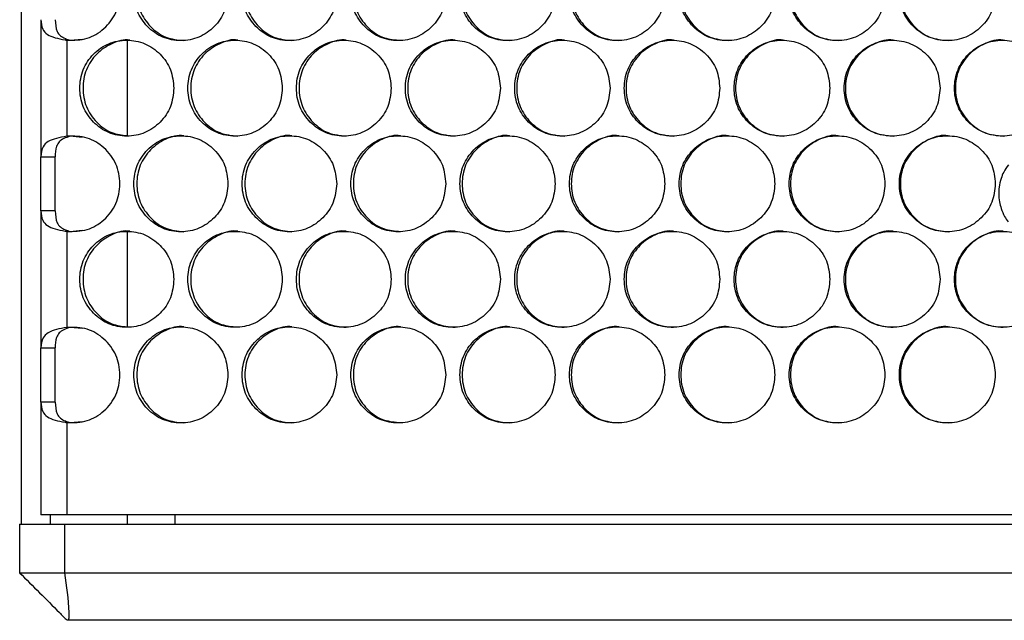
# Model space of a CAD drawing. Units: millimetres. Extents: x -321 to 1157, y -327 to 951.
# Drawn here: x 86 to 189, y -1 to 62 of the extents above; entities that cross this region are included whole.
import ezdxf

# ---------------------------------------------------------------- set-up
doc = ezdxf.new("R2010")
doc.units = ezdxf.units.MM

msp = doc.modelspace()

# ---------------------------------------------------------------- linework, layer by layer
at = {"color": 7, "linetype": 'Continuous', "lineweight": 25}
for p, q in [((86.48, 9.33), (86.48, 319.33)), ((88.48, 61.91), (88.48, 47.63)), ((91.21, 59.77), (91.21, 49.77)), ((91.21, 59.77), (91.54, 59.77)), ((91.54, 59.77), (92.81, 59.89)), ((97.48, 59.72), (97.48, 49.83)), ((91.54, 49.77), (91.21, 49.77)), ((92.81, 49.65), (91.54, 49.77)), ((88.48, 47.63), (89.98, 47.63)), ((88.48, 41.99), (88.48, 47.63)), ((89.98, 41.99), (89.98, 47.63)), ((88.48, 41.99), (88.48, 27.71)), ((89.98, 41.99), (88.48, 41.99)), ((91.21, 39.85), (91.21, 29.85)), ((91.21, 39.85), (91.54, 39.85)), ((91.54, 39.85), (92.81, 39.97)), ((97.48, 39.8), (97.48, 29.91)), ((91.54, 29.85), (91.21, 29.85)), ((92.81, 29.73), (91.54, 29.85)), ((88.48, 27.71), (89.98, 27.71)), ((88.48, 22.07), (88.48, 27.71)), ((89.98, 22.07), (89.98, 27.71)), ((89.98, 22.07), (88.48, 22.07)), ((88.48, 22.07), (88.48, 10.33)), ((91.21, 19.93), (91.21, 10.33)), ((91.21, 19.93), (91.54, 19.93)), ((91.54, 19.93), (92.81, 20.05)), ((91.21, 10.33), (88.48, 10.33)), ((89.48, 9.33), (89.48, 10.33)), ((343.76, 10.33), (91.21, 10.33)), ((97.48, 10.33), (97.48, 9.33)), ((102.48, 9.33), (102.48, 10.33)), ((86.28, 9.33), (86.28, 4.28)), ((86.28, 9.33), (90.95, 9.33)), ((90.95, 9.33), (90.95, 4.28)), ((90.95, 9.33), (344.02, 9.33)), ((86.28, 4.28), (90.95, 4.28)), ((90.95, 4.28), (344.02, 4.28)), ((91.32, -0.67), (91.23, -0.67)), ((343.65, -0.67), (91.32, -0.67))]:
    msp.add_line(p, q, dxfattribs=at)
for points, knots in [([(103.39, 69.74), (103.38, 69.74), (102.76, 69.85), (101.44, 69.45), (99.85, 68.37), (98.72, 66.71), (98.38, 64.74), (98.72, 62.76), (99.84, 61.13), (101.45, 59.94), (102.74, 59.8), (103.38, 59.74)], [0, 0, 0, 0, 0.000158, 0.12525, 0.250154, 0.375223, 0.500155, 0.625231, 0.750159, 0.875253, 1, 1, 1, 1]), ([(114.66, 69.74), (114.66, 69.74), (114.03, 69.85), (112.71, 69.45), (111.11, 68.37), (109.98, 66.71), (109.64, 64.74), (109.98, 62.76), (111.11, 61.13), (112.72, 59.94), (114.01, 59.8), (114.66, 59.74)], [0, 0, 0, 0, 0.0001576, 0.1252461, 0.2501545, 0.3752238, 0.5001553, 0.6252313, 0.7501565, 0.8752475, 1, 1, 1, 1]), ([(125.98, 69.74), (125.98, 69.74), (125.35, 69.85), (124.02, 69.45), (122.42, 68.37), (121.28, 66.71), (120.94, 64.74), (121.28, 62.76), (122.41, 61.13), (123.96, 59.98), (125.18, 59.84), (125.75, 59.78)], [0, 0, 0, 0, 0.00016, 0.127188, 0.254034, 0.381043, 0.507911, 0.634926, 0.761789, 0.88882, 1, 1, 1, 1]), ([(137.34, 69.74), (137.34, 69.74), (136.7, 69.85), (135.37, 69.45), (133.76, 68.37), (132.62, 66.71), (132.28, 64.74), (132.62, 62.76), (133.76, 61.13), (135.38, 59.94), (136.68, 59.8), (137.33, 59.74)], [0, 0, 0, 0, 0.0001567, 0.125249, 0.2501553, 0.3752232, 0.5001547, 0.6252306, 0.7501547, 0.8752491, 1, 1, 1, 1]), ([(148.73, 69.74), (148.73, 69.74), (148.09, 69.86), (146.76, 69.44), (145.14, 68.37), (144, 66.7), (143.65, 64.74), (144, 62.76), (145.14, 61.13), (146.77, 59.94), (148.07, 59.8), (148.72, 59.74)], [0, 0, 0, 0, 0.0001489, 0.1252425, 0.2501504, 0.3752216, 0.5001537, 0.6252302, 0.7501576, 0.8752468, 1, 1, 1, 1]), ([(160.15, 69.74), (160.14, 69.74), (159.51, 69.86), (158.17, 69.45), (156.55, 68.37), (155.41, 66.71), (155.06, 64.74), (155.41, 62.76), (156.55, 61.13), (158.18, 59.94), (159.49, 59.8), (160.14, 59.74)], [0, 0, 0, 0, 0.000156, 0.125244, 0.250154, 0.37522, 0.500152, 0.625226, 0.750153, 0.875244, 1, 1, 1, 1]), ([(171.59, 69.74), (171.58, 69.74), (170.95, 69.86), (169.61, 69.45), (167.98, 68.37), (166.84, 66.71), (166.49, 64.74), (166.84, 62.76), (167.98, 61.13), (169.61, 59.94), (170.93, 59.8), (171.58, 59.74)], [0, 0, 0, 0, 0.000156, 0.125244, 0.250153, 0.375219, 0.500151, 0.625227, 0.750153, 0.875243, 1, 1, 1, 1]), ([(183.04, 69.74), (183.04, 69.74), (182.4, 69.86), (181.06, 69.45), (179.44, 68.37), (178.29, 66.71), (177.94, 64.74), (178.29, 62.76), (179.43, 61.13), (181.07, 59.94), (182.38, 59.8), (183.04, 59.74)], [0, 0, 0, 0, 0.000156, 0.125249, 0.250156, 0.375224, 0.500157, 0.625234, 0.750159, 0.875253, 1, 1, 1, 1]), ([(91.21, 59.77), (91.93, 59.77), (92.98, 59.77), (94.25, 60.35), (95.09, 60.96), (95.8, 61.74), (96.33, 62.65), (96.65, 63.66), (96.74, 64.73), (96.65, 65.8), (96.33, 66.81), (95.8, 67.72), (95.09, 68.5), (94.25, 69.11), (92.97, 69.7), (91.93, 69.69), (91.21, 69.69)], [0, 0, 0, 0, 0.128485, 0.187279, 0.249488, 0.313599, 0.374708, 0.435822, 0.49996, 0.564142, 0.625273, 0.686363, 0.750431, 0.81279, 0.872254, 1, 1, 1, 1]), ([(107.99, 64.74), (107.93, 65.39), (107.8, 66.71), (106.63, 68.35), (105.02, 69.5), (103.08, 69.85), (101.14, 69.5), (99.53, 68.35), (98.41, 66.71), (98.07, 64.74), (98.41, 62.76), (99.53, 61.12), (101.14, 59.97), (103.08, 59.62), (105.02, 59.97), (106.63, 61.12), (107.79, 62.76), (107.93, 64.08), (107.99, 64.74)], [0, 0, 0, 0, 0.062425, 0.124872, 0.187459, 0.249985, 0.312607, 0.375095, 0.437599, 0.49999, 0.562453, 0.624887, 0.687466, 0.749999, 0.812622, 0.87511, 0.937589, 1, 1, 1, 1]), ([(119.32, 64.74), (119.25, 65.39), (119.12, 66.71), (117.95, 68.35), (116.34, 69.5), (114.39, 69.85), (112.44, 69.5), (110.83, 68.35), (109.7, 66.71), (109.35, 64.74), (109.7, 62.76), (110.83, 61.12), (112.44, 59.97), (114.39, 59.62), (116.34, 59.97), (117.95, 61.12), (119.12, 62.76), (119.25, 64.08), (119.32, 64.74)], [0, 0, 0, 0, 0.062424, 0.124873, 0.187457, 0.249985, 0.312609, 0.375095, 0.437599, 0.499991, 0.562453, 0.624888, 0.687468, 0.749999, 0.812624, 0.87511, 0.93759, 1, 1, 1, 1]), ([(130.68, 64.74), (130.62, 65.39), (130.49, 66.71), (129.31, 68.35), (127.69, 69.5), (125.74, 69.85), (123.79, 69.5), (122.16, 68.35), (121.03, 66.71), (120.68, 64.74), (121.03, 62.76), (122.16, 61.12), (123.79, 59.97), (125.74, 59.62), (127.69, 59.97), (129.31, 61.12), (130.48, 62.76), (130.62, 64.08), (130.68, 64.74)], [0, 0, 0, 0, 0.062425, 0.124873, 0.187459, 0.249984, 0.312607, 0.375094, 0.437598, 0.49999, 0.562454, 0.624888, 0.687466, 0.75, 0.812621, 0.875109, 0.937589, 1, 1, 1, 1]), ([(142.09, 64.74), (142.02, 65.39), (141.89, 66.71), (140.71, 68.35), (139.09, 69.5), (137.12, 69.85), (135.17, 69.5), (133.54, 68.35), (132.4, 66.71), (132.05, 64.74), (132.4, 62.76), (133.54, 61.12), (135.17, 59.97), (137.12, 59.62), (139.09, 59.97), (140.71, 61.12), (141.88, 62.76), (142.02, 64.08), (142.09, 64.74)], [0, 0, 0, 0, 0.062424, 0.124873, 0.187459, 0.249986, 0.31261, 0.375095, 0.437601, 0.499992, 0.562455, 0.624889, 0.687468, 0.75, 0.812623, 0.875111, 0.937589, 1, 1, 1, 1]), ([(153.52, 64.74), (153.45, 65.39), (153.32, 66.71), (152.13, 68.35), (150.51, 69.5), (148.54, 69.85), (146.58, 69.5), (144.95, 68.35), (143.81, 66.71), (143.46, 64.74), (143.81, 62.76), (144.95, 61.12), (146.58, 59.97), (148.54, 59.62), (150.51, 59.97), (152.13, 61.12), (153.32, 62.76), (153.45, 64.08), (153.52, 64.74)], [0, 0, 0, 0, 0.062425, 0.124872, 0.187459, 0.249983, 0.312607, 0.375095, 0.437599, 0.499991, 0.562454, 0.624889, 0.687467, 0.749999, 0.812622, 0.875108, 0.937588, 1, 1, 1, 1]), ([(164.98, 64.74), (164.91, 65.39), (164.78, 66.71), (163.59, 68.35), (161.96, 69.5), (159.99, 69.85), (158.02, 69.5), (156.39, 68.35), (155.24, 66.71), (154.9, 64.74), (155.24, 62.76), (156.39, 61.12), (158.02, 59.97), (159.99, 59.62), (161.96, 59.97), (163.59, 61.12), (164.77, 62.76), (164.91, 64.08), (164.98, 64.74)], [0, 0, 0, 0, 0.062424, 0.124872, 0.187459, 0.249985, 0.312607, 0.375095, 0.4376, 0.499991, 0.562454, 0.624887, 0.687466, 0.75, 0.812621, 0.87511, 0.93759, 1, 1, 1, 1]), ([(176.45, 64.74), (176.39, 65.39), (176.25, 66.71), (175.07, 68.35), (173.44, 69.5), (171.46, 69.85), (169.49, 69.5), (167.85, 68.35), (166.7, 66.71), (166.36, 64.74), (166.7, 62.76), (167.85, 61.12), (169.49, 59.97), (171.46, 59.62), (173.44, 59.97), (175.07, 61.12), (176.25, 62.76), (176.39, 64.08), (176.45, 64.74)], [0, 0, 0, 0, 0.062424, 0.124873, 0.187459, 0.249984, 0.312609, 0.375095, 0.437598, 0.49999, 0.562454, 0.624888, 0.687467, 0.749997, 0.812621, 0.875109, 0.93759, 1, 1, 1, 1]), ([(187.95, 64.74), (187.88, 65.39), (187.75, 66.71), (186.56, 68.35), (184.93, 69.5), (182.95, 69.85), (180.98, 69.5), (179.33, 68.35), (178.19, 66.71), (177.84, 64.74), (178.19, 62.76), (179.33, 61.12), (180.98, 59.97), (182.95, 59.62), (184.93, 59.97), (186.56, 61.12), (187.75, 62.76), (187.88, 64.08), (187.95, 64.74)], [0, 0, 0, 0, 0.062424, 0.124874, 0.187459, 0.249983, 0.312607, 0.375093, 0.437598, 0.49999, 0.562453, 0.624888, 0.687465, 0.749997, 0.812624, 0.875109, 0.937589, 1, 1, 1, 1]), ([(88.48, 61.91), (88.52, 61.56), (88.58, 60.96), (89.12, 60.34), (89.94, 60.02), (90.7, 59.85), (91.14, 59.78), (91.21, 59.77)], [0, 0, 0, 0, 0.295567, 0.516286, 0.737289, 0.960467, 1, 1, 1, 1]), ([(89.98, 61.91), (90.01, 61.47), (90.04, 60.82), (90.49, 60.21), (90.98, 59.95), (91.37, 59.82), (91.54, 59.77)], [0, 0, 0, 0, 0.4357, 0.639606, 0.843367, 1, 1, 1, 1]), ([(102.35, 54.78), (102.28, 55.43), (102.15, 56.75), (100.98, 58.39), (99.38, 59.54), (97.44, 59.89), (95.51, 59.54), (93.9, 58.39), (92.78, 56.75), (92.44, 54.78), (92.78, 52.8), (93.91, 51.16), (95.51, 50.01), (97.45, 49.66), (99.38, 50.01), (100.98, 51.16), (102.15, 52.8), (102.28, 54.12), (102.35, 54.78)], [0, 0, 0, 0, 0.062424, 0.124874, 0.187457, 0.249983, 0.312608, 0.375095, 0.437601, 0.499991, 0.562455, 0.624888, 0.687466, 0.749998, 0.812621, 0.875108, 0.937589, 1, 1, 1, 1]), ([(97.76, 59.78), (97.76, 59.78), (97.14, 59.9), (95.82, 59.49), (94.23, 58.41), (93.11, 56.75), (92.77, 54.78), (93.11, 52.8), (94.23, 51.17), (95.75, 50.02), (96.94, 49.89), (97.48, 49.83)], [0, 0, 0, 0, 0.000162, 0.127582, 0.254818, 0.382217, 0.509476, 0.636885, 0.764138, 0.891561, 1, 1, 1, 1]), ([(113.65, 54.78), (113.58, 55.43), (113.45, 56.75), (112.28, 58.39), (110.68, 59.54), (108.73, 59.89), (106.79, 59.54), (105.17, 58.39), (104.05, 56.75), (103.7, 54.78), (104.05, 52.8), (105.18, 51.16), (106.79, 50.01), (108.73, 49.66), (110.68, 50.01), (112.28, 51.16), (113.45, 52.8), (113.58, 54.12), (113.65, 54.78)], [0, 0, 0, 0, 0.062425, 0.124873, 0.187457, 0.249985, 0.312607, 0.375094, 0.437599, 0.49999, 0.562455, 0.624889, 0.687466, 0.749999, 0.812624, 0.875109, 0.937588, 1, 1, 1, 1]), ([(109.02, 59.78), (109.02, 59.78), (108.39, 59.91), (107.07, 59.48), (105.47, 58.41), (104.34, 56.75), (104, 54.78), (104.34, 52.8), (105.47, 51.17), (107.08, 49.98), (108.37, 49.84), (109.01, 49.78)], [0, 0, 0, 0, 0.000151, 0.125243, 0.250152, 0.375222, 0.500152, 0.62523, 0.750153, 0.875245, 1, 1, 1, 1]), ([(125, 54.78), (124.93, 55.43), (124.8, 56.75), (123.62, 58.39), (122.01, 59.54), (120.06, 59.89), (118.11, 59.54), (116.49, 58.39), (115.36, 56.75), (115.01, 54.78), (115.36, 52.8), (116.49, 51.16), (118.11, 50.01), (120.06, 49.66), (122.01, 50.01), (123.62, 51.16), (124.8, 52.8), (124.93, 54.12), (125, 54.78)], [0, 0, 0, 0, 0.062425, 0.124874, 0.187457, 0.249985, 0.312609, 0.375093, 0.4376, 0.499991, 0.562456, 0.62489, 0.687468, 0.75, 0.812623, 0.875108, 0.937589, 1, 1, 1, 1]), ([(120.32, 59.78), (120.32, 59.78), (119.69, 59.9), (118.36, 59.49), (116.76, 58.41), (115.63, 56.75), (115.28, 54.78), (115.63, 52.8), (116.76, 51.17), (118.37, 49.98), (119.67, 49.84), (120.31, 49.78)], [0, 0, 0, 0, 0.000158, 0.125248, 0.250159, 0.375224, 0.500154, 0.625231, 0.750159, 0.875246, 1, 1, 1, 1]), ([(136.38, 54.78), (136.31, 55.43), (136.18, 56.75), (135, 58.39), (133.39, 59.54), (131.43, 59.89), (129.47, 59.54), (127.85, 58.39), (126.71, 56.75), (126.36, 54.78), (126.71, 52.8), (127.85, 51.16), (129.47, 50.01), (131.43, 49.66), (133.39, 50.01), (135, 51.16), (136.18, 52.8), (136.31, 54.12), (136.38, 54.78)], [0, 0, 0, 0, 0.062425, 0.124873, 0.187457, 0.249986, 0.312607, 0.375094, 0.4376, 0.499991, 0.562455, 0.624889, 0.687466, 0.749999, 0.812623, 0.875109, 0.937588, 1, 1, 1, 1]), ([(131.66, 59.78), (131.66, 59.78), (131.02, 59.9), (129.69, 59.48), (128.08, 58.41), (126.95, 56.75), (126.6, 54.78), (126.95, 52.8), (128.08, 51.17), (129.7, 49.98), (131, 49.84), (131.65, 49.78)], [0, 0, 0, 0, 0.000157, 0.125248, 0.250158, 0.375223, 0.500153, 0.62523, 0.750152, 0.875243, 1, 1, 1, 1]), ([(147.8, 54.78), (147.73, 55.43), (147.6, 56.75), (146.42, 58.39), (144.79, 59.54), (142.83, 59.89), (140.87, 59.54), (139.24, 58.39), (138.1, 56.75), (137.75, 54.78), (138.1, 52.8), (139.24, 51.16), (140.87, 50.01), (142.83, 49.66), (144.79, 50.01), (146.42, 51.16), (147.6, 52.8), (147.73, 54.12), (147.8, 54.78)], [0, 0, 0, 0, 0.062424, 0.124873, 0.187459, 0.249983, 0.31261, 0.375095, 0.4376, 0.499991, 0.562455, 0.62489, 0.687468, 0.749999, 0.812623, 0.875111, 0.937588, 1, 1, 1, 1]), ([(143.03, 59.78), (143.03, 59.78), (142.4, 59.91), (141.06, 59.48), (139.45, 58.41), (138.31, 56.75), (137.96, 54.78), (138.31, 52.8), (139.44, 51.17), (141.07, 49.98), (142.37, 49.84), (143.02, 49.78)], [0, 0, 0, 0, 0.000149, 0.125248, 0.250154, 0.375223, 0.500154, 0.625234, 0.750156, 0.87525, 1, 1, 1, 1]), ([(159.24, 54.78), (159.18, 55.43), (159.04, 56.75), (157.86, 58.39), (156.23, 59.54), (154.26, 59.89), (152.3, 59.54), (150.66, 58.39), (149.52, 56.75), (149.17, 54.78), (149.52, 52.8), (150.66, 51.16), (152.3, 50.01), (154.26, 49.66), (156.23, 50.01), (157.86, 51.16), (159.04, 52.8), (159.18, 54.12), (159.24, 54.78)], [0, 0, 0, 0, 0.062425, 0.124873, 0.187457, 0.249985, 0.312609, 0.375095, 0.437601, 0.499991, 0.562455, 0.624888, 0.687467, 0.749999, 0.812623, 0.875109, 0.937588, 1, 1, 1, 1]), ([(154.43, 59.78), (154.43, 59.78), (153.8, 59.91), (152.46, 59.48), (150.84, 58.41), (149.7, 56.75), (149.35, 54.78), (149.7, 52.8), (150.84, 51.17), (152.47, 49.98), (153.78, 49.84), (154.43, 49.78)], [0, 0, 0, 0, 0.000149, 0.125242, 0.250153, 0.375223, 0.500153, 0.625231, 0.750155, 0.875247, 1, 1, 1, 1]), ([(170.71, 54.78), (170.65, 55.43), (170.51, 56.75), (169.33, 58.39), (167.7, 59.54), (165.72, 59.89), (163.75, 59.54), (162.12, 58.39), (160.97, 56.75), (160.62, 54.78), (160.97, 52.8), (162.12, 51.16), (163.75, 50.01), (165.72, 49.66), (167.7, 50.01), (169.33, 51.16), (170.51, 52.8), (170.65, 54.12), (170.71, 54.78)], [0, 0, 0, 0, 0.062425, 0.124874, 0.18746, 0.249984, 0.312607, 0.375093, 0.437599, 0.49999, 0.562454, 0.624889, 0.687466, 0.749996, 0.812623, 0.875109, 0.937589, 1, 1, 1, 1]), ([(165.86, 59.78), (165.86, 59.78), (165.23, 59.91), (163.88, 59.48), (162.26, 58.41), (161.12, 56.75), (160.77, 54.78), (161.12, 52.8), (162.26, 51.17), (163.89, 49.98), (165.2, 49.84), (165.86, 49.78)], [0, 0, 0, 0, 0.000149, 0.125247, 0.250153, 0.375223, 0.500153, 0.625232, 0.750156, 0.875249, 1, 1, 1, 1]), ([(182.2, 54.78), (182.13, 55.43), (182, 56.75), (180.81, 58.39), (179.18, 59.54), (177.2, 59.89), (175.23, 59.54), (173.59, 58.39), (172.44, 56.75), (172.09, 54.78), (172.44, 52.8), (173.59, 51.16), (175.23, 50.01), (177.2, 49.66), (179.18, 50.01), (180.81, 51.16), (182, 52.8), (182.13, 54.12), (182.2, 54.78)], [0, 0, 0, 0, 0.062425, 0.124873, 0.18746, 0.249985, 0.312609, 0.375094, 0.437599, 0.49999, 0.562454, 0.624888, 0.687467, 0.749999, 0.812623, 0.875109, 0.937588, 1, 1, 1, 1]), ([(177.31, 59.78), (177.31, 59.78), (176.67, 59.9), (175.33, 59.48), (173.71, 58.41), (172.56, 56.75), (172.21, 54.78), (172.56, 52.8), (173.71, 51.17), (175.34, 49.98), (176.65, 49.84), (177.31, 49.78)], [0, 0, 0, 0, 0.000156, 0.125248, 0.250158, 0.375226, 0.500157, 0.625235, 0.750157, 0.875254, 1, 1, 1, 1]), ([(193.7, 54.78), (193.64, 55.43), (193.5, 56.75), (192.31, 58.39), (190.68, 59.54), (188.7, 59.89), (186.73, 59.54), (185.08, 58.39), (183.93, 56.75), (183.58, 54.78), (183.93, 52.8), (185.08, 51.16), (186.73, 50.01), (188.7, 49.66), (190.68, 50.01), (192.31, 51.16), (193.5, 52.8), (193.64, 54.12), (193.7, 54.78)], [0, 0, 0, 0, 0.062425, 0.124873, 0.187459, 0.249984, 0.312607, 0.375093, 0.437599, 0.49999, 0.562454, 0.624889, 0.687465, 0.75, 0.812624, 0.875109, 0.937588, 1, 1, 1, 1]), ([(188.78, 59.78), (188.78, 59.78), (188.14, 59.9), (186.8, 59.48), (185.17, 58.41), (184.02, 56.75), (183.67, 54.78), (184.02, 52.8), (185.17, 51.17), (186.81, 49.98), (188.12, 49.84), (188.77, 49.78)], [0, 0, 0, 0, 0.0001558, 0.1252469, 0.2501523, 0.3752225, 0.5001529, 0.6252314, 0.7501556, 0.8752474, 1, 1, 1, 1]), ([(91.21, 49.77), (90.83, 49.7), (90.08, 49.56), (89.21, 49.25), (88.59, 48.64), (88.52, 48), (88.48, 47.63)], [0, 0, 0, 0, 0.22717, 0.454724, 0.680559, 1, 1, 1, 1]), ([(91.54, 49.77), (91.31, 49.69), (90.85, 49.54), (90.37, 49.22), (90.03, 48.59), (90, 48.01), (89.98, 47.63)], [0, 0, 0, 0, 0.218771, 0.419725, 0.62002, 1, 1, 1, 1]), ([(91.21, 39.85), (91.93, 39.85), (92.98, 39.85), (94.25, 40.43), (95.09, 41.04), (95.8, 41.82), (96.33, 42.73), (96.65, 43.74), (96.74, 44.81), (96.65, 45.88), (96.33, 46.89), (95.8, 47.8), (95.09, 48.58), (94.25, 49.19), (92.97, 49.78), (91.93, 49.77), (91.21, 49.77)], [0, 0, 0, 0, 0.128485, 0.187279, 0.249488, 0.3136, 0.374708, 0.435823, 0.499959, 0.564143, 0.625273, 0.686363, 0.750431, 0.81279, 0.872254, 1, 1, 1, 1]), ([(107.99, 44.82), (107.93, 45.48), (107.8, 46.79), (106.63, 48.43), (105.02, 49.58), (103.08, 49.93), (101.14, 49.58), (99.53, 48.43), (98.41, 46.79), (98.07, 44.82), (98.41, 42.84), (99.53, 41.2), (101.14, 40.05), (103.08, 39.7), (105.02, 40.05), (106.63, 41.2), (107.79, 42.84), (107.93, 44.16), (107.99, 44.82)], [0, 0, 0, 0, 0.062425, 0.124872, 0.187459, 0.249985, 0.312607, 0.375094, 0.437599, 0.49999, 0.562453, 0.624886, 0.687466, 0.749998, 0.812621, 0.87511, 0.937588, 1, 1, 1, 1]), ([(103.39, 49.82), (103.38, 49.82), (102.76, 49.93), (101.44, 49.53), (99.85, 48.45), (98.72, 46.79), (98.38, 44.82), (98.72, 42.84), (99.84, 41.21), (101.45, 40.02), (102.74, 39.88), (103.38, 39.82)], [0, 0, 0, 0, 0.0001582, 0.1252502, 0.2501541, 0.3752233, 0.5001558, 0.6252313, 0.7501581, 0.8752529, 1, 1, 1, 1]), ([(119.32, 44.82), (119.25, 45.48), (119.12, 46.79), (117.95, 48.43), (116.34, 49.58), (114.39, 49.93), (112.44, 49.58), (110.83, 48.43), (109.7, 46.79), (109.35, 44.82), (109.7, 42.84), (110.83, 41.2), (112.44, 40.05), (114.39, 39.7), (116.34, 40.05), (117.95, 41.2), (119.12, 42.84), (119.25, 44.16), (119.32, 44.82)], [0, 0, 0, 0, 0.062424, 0.124873, 0.187457, 0.249985, 0.312609, 0.375094, 0.437599, 0.49999, 0.562453, 0.624887, 0.687468, 0.749998, 0.812623, 0.875109, 0.937589, 1, 1, 1, 1]), ([(114.66, 49.82), (114.66, 49.82), (114.03, 49.94), (112.71, 49.53), (111.11, 48.45), (109.98, 46.79), (109.64, 44.82), (109.98, 42.84), (111.11, 41.21), (112.72, 40.02), (114.01, 39.88), (114.66, 39.82)], [0, 0, 0, 0, 0.000158, 0.125246, 0.250154, 0.375224, 0.500156, 0.625232, 0.750156, 0.875248, 1, 1, 1, 1]), ([(130.68, 44.82), (130.62, 45.48), (130.49, 46.79), (129.31, 48.43), (127.69, 49.58), (125.74, 49.93), (123.79, 49.58), (122.16, 48.43), (121.03, 46.79), (120.68, 44.82), (121.03, 42.84), (122.16, 41.2), (123.79, 40.05), (125.74, 39.7), (127.69, 40.05), (129.31, 41.2), (130.48, 42.84), (130.62, 44.16), (130.68, 44.82)], [0, 0, 0, 0, 0.062425, 0.124873, 0.187459, 0.249984, 0.312607, 0.375093, 0.437598, 0.49999, 0.562454, 0.624887, 0.687465, 0.75, 0.812621, 0.875109, 0.937588, 1, 1, 1, 1]), ([(125.98, 49.82), (125.98, 49.82), (125.35, 49.94), (124.02, 49.53), (122.42, 48.45), (121.28, 46.79), (120.94, 44.82), (121.28, 42.84), (122.41, 41.21), (123.96, 40.06), (125.18, 39.92), (125.75, 39.86)], [0, 0, 0, 0, 0.00016, 0.127188, 0.254033, 0.381043, 0.507912, 0.634927, 0.761788, 0.88882, 1, 1, 1, 1]), ([(142.09, 44.82), (142.02, 45.48), (141.89, 46.79), (140.71, 48.43), (139.09, 49.58), (137.12, 49.93), (135.17, 49.58), (133.54, 48.43), (132.4, 46.79), (132.05, 44.82), (132.4, 42.84), (133.54, 41.2), (135.17, 40.05), (137.12, 39.7), (139.09, 40.05), (140.71, 41.2), (141.88, 42.84), (142.02, 44.16), (142.09, 44.82)], [0, 0, 0, 0, 0.062424, 0.124873, 0.187459, 0.249985, 0.31261, 0.375094, 0.4376, 0.499992, 0.562455, 0.624888, 0.687467, 0.75, 0.812622, 0.875111, 0.937588, 1, 1, 1, 1]), ([(137.34, 49.82), (137.34, 49.82), (136.7, 49.94), (135.37, 49.53), (133.76, 48.45), (132.62, 46.79), (132.28, 44.82), (132.62, 42.84), (133.76, 41.21), (135.38, 40.02), (136.68, 39.88), (137.33, 39.82)], [0, 0, 0, 0, 0.0001567, 0.125249, 0.2501549, 0.3752237, 0.5001553, 0.6252313, 0.7501539, 0.8752493, 1, 1, 1, 1]), ([(153.52, 44.82), (153.45, 45.48), (153.32, 46.79), (152.13, 48.43), (150.51, 49.58), (148.54, 49.93), (146.58, 49.58), (144.95, 48.43), (143.81, 46.79), (143.46, 44.82), (143.81, 42.84), (144.95, 41.2), (146.58, 40.05), (148.54, 39.7), (150.51, 40.05), (152.13, 41.2), (153.32, 42.84), (153.45, 44.16), (153.52, 44.82)], [0, 0, 0, 0, 0.062425, 0.124872, 0.187459, 0.249982, 0.312607, 0.375094, 0.437599, 0.49999, 0.562454, 0.624888, 0.687466, 0.749999, 0.812621, 0.875108, 0.937588, 1, 1, 1, 1]), ([(148.73, 49.82), (148.73, 49.82), (148.09, 49.94), (146.76, 49.53), (145.14, 48.45), (144, 46.79), (143.65, 44.82), (144, 42.84), (145.14, 41.21), (146.77, 40.02), (148.07, 39.88), (148.72, 39.82)], [0, 0, 0, 0, 0.000149, 0.125243, 0.25015, 0.375222, 0.500154, 0.625231, 0.750157, 0.875247, 1, 1, 1, 1]), ([(164.98, 44.82), (164.91, 45.48), (164.78, 46.79), (163.59, 48.43), (161.96, 49.58), (159.99, 49.93), (158.02, 49.58), (156.39, 48.43), (155.24, 46.79), (154.9, 44.82), (155.24, 42.84), (156.39, 41.2), (158.02, 40.05), (159.99, 39.7), (161.96, 40.05), (163.59, 41.2), (164.77, 42.84), (164.91, 44.16), (164.98, 44.82)], [0, 0, 0, 0, 0.062424, 0.124872, 0.187459, 0.249984, 0.312606, 0.375095, 0.437599, 0.499991, 0.562454, 0.624886, 0.687465, 0.749999, 0.81262, 0.87511, 0.937589, 1, 1, 1, 1]), ([(160.15, 49.82), (160.14, 49.82), (159.51, 49.94), (158.17, 49.53), (156.55, 48.45), (155.41, 46.79), (155.06, 44.82), (155.41, 42.84), (156.55, 41.21), (158.18, 40.02), (159.49, 39.88), (160.14, 39.82)], [0, 0, 0, 0, 0.000156, 0.125245, 0.250154, 0.375221, 0.500152, 0.625227, 0.750152, 0.875244, 1, 1, 1, 1]), ([(176.45, 44.82), (176.39, 45.48), (176.25, 46.79), (175.07, 48.43), (173.44, 49.58), (171.46, 49.93), (169.49, 49.58), (167.85, 48.43), (166.7, 46.79), (166.36, 44.82), (166.7, 42.84), (167.85, 41.2), (169.49, 40.05), (171.46, 39.7), (173.44, 40.05), (175.07, 41.2), (176.25, 42.84), (176.39, 44.16), (176.45, 44.82)], [0, 0, 0, 0, 0.062424, 0.124873, 0.187458, 0.249984, 0.312609, 0.375094, 0.437598, 0.49999, 0.562454, 0.624887, 0.687466, 0.749996, 0.812621, 0.875109, 0.937589, 1, 1, 1, 1]), ([(171.59, 49.82), (171.58, 49.82), (170.95, 49.94), (169.61, 49.53), (167.98, 48.45), (166.84, 46.79), (166.49, 44.82), (166.84, 42.84), (167.98, 41.21), (169.61, 40.02), (170.93, 39.88), (171.58, 39.82)], [0, 0, 0, 0, 0.0001557, 0.1252442, 0.2501529, 0.3752191, 0.500152, 0.6252279, 0.7501524, 0.8752435, 1, 1, 1, 1]), ([(187.95, 44.82), (187.88, 45.48), (187.75, 46.79), (186.56, 48.43), (184.93, 49.58), (182.95, 49.93), (180.98, 49.58), (179.33, 48.43), (178.19, 46.79), (177.84, 44.82), (178.19, 42.84), (179.33, 41.2), (180.98, 40.05), (182.95, 39.7), (184.93, 40.05), (186.56, 41.2), (187.75, 42.84), (187.88, 44.16), (187.95, 44.82)], [0, 0, 0, 0, 0.062424, 0.124874, 0.187459, 0.249983, 0.312607, 0.375093, 0.437598, 0.49999, 0.562452, 0.624887, 0.687464, 0.749996, 0.812623, 0.875108, 0.937589, 1, 1, 1, 1]), ([(183.04, 49.82), (183.04, 49.82), (182.4, 49.94), (181.06, 49.53), (179.44, 48.45), (178.29, 46.79), (177.94, 44.82), (178.29, 42.84), (179.43, 41.21), (181.07, 40.02), (182.38, 39.88), (183.04, 39.82)], [0, 0, 0, 0, 0.000156, 0.125249, 0.250155, 0.375225, 0.500158, 0.625235, 0.750158, 0.875253, 1, 1, 1, 1]), ([(189.31, 46.79), (189.13, 46.55), (188.82, 46.1), (188.64, 45.6), (188.55, 45.38)], [0, 0, 0, 0, 0.5634974, 1, 1, 1, 1]), ([(188.55, 45.38), (188.47, 45.08), (188.32, 44.55), (188.31, 44.01), (188.3, 43.77)], [0, 0, 0, 0, 0.571114, 1, 1, 1, 1]), ([(188.3, 43.77), (188.32, 43.49), (188.35, 42.97), (188.49, 42.47), (188.56, 42.25)], [0, 0, 0, 0, 0.553256, 1, 1, 1, 1]), ([(188.56, 42.25), (188.67, 41.96), (188.85, 41.47), (189.15, 41.03), (189.28, 40.84)], [0, 0, 0, 0, 0.568505, 1, 1, 1, 1]), ([(88.48, 41.99), (88.52, 41.64), (88.58, 41.04), (89.12, 40.42), (89.94, 40.1), (90.7, 39.93), (91.14, 39.86), (91.21, 39.85)], [0, 0, 0, 0, 0.295566, 0.516288, 0.737289, 0.960468, 1, 1, 1, 1]), ([(89.98, 41.99), (90.01, 41.55), (90.04, 40.9), (90.49, 40.29), (90.98, 40.03), (91.37, 39.9), (91.54, 39.85)], [0, 0, 0, 0, 0.4357, 0.639606, 0.843367, 1, 1, 1, 1]), ([(102.35, 34.86), (102.28, 35.52), (102.15, 36.83), (100.98, 38.47), (99.38, 39.63), (97.44, 39.97), (95.51, 39.63), (93.9, 38.47), (92.78, 36.83), (92.44, 34.86), (92.78, 32.88), (93.91, 31.24), (95.51, 30.09), (97.45, 29.74), (99.38, 30.09), (100.98, 31.24), (102.15, 32.88), (102.28, 34.2), (102.35, 34.86)], [0, 0, 0, 0, 0.062424, 0.124875, 0.187457, 0.249984, 0.312608, 0.375095, 0.4376, 0.499991, 0.562456, 0.624888, 0.687467, 0.749998, 0.812622, 0.875109, 0.93759, 1, 1, 1, 1]), ([(97.76, 39.86), (97.76, 39.86), (97.14, 39.98), (95.82, 39.57), (94.23, 38.49), (93.11, 36.83), (92.77, 34.86), (93.11, 32.88), (94.23, 31.25), (95.75, 30.1), (96.94, 29.97), (97.48, 29.91)], [0, 0, 0, 0, 0.000161, 0.127581, 0.254818, 0.382215, 0.509476, 0.636885, 0.764138, 0.891561, 1, 1, 1, 1]), ([(113.65, 34.86), (113.58, 35.52), (113.45, 36.83), (112.28, 38.47), (110.68, 39.63), (108.73, 39.97), (106.79, 39.63), (105.17, 38.47), (104.05, 36.83), (103.7, 34.86), (104.05, 32.88), (105.18, 31.24), (106.79, 30.09), (108.73, 29.74), (110.68, 30.09), (112.28, 31.24), (113.45, 32.88), (113.58, 34.2), (113.65, 34.86)], [0, 0, 0, 0, 0.062425, 0.124874, 0.187457, 0.249986, 0.312608, 0.375094, 0.437598, 0.49999, 0.562455, 0.624889, 0.687466, 0.749999, 0.812624, 0.875109, 0.937589, 1, 1, 1, 1]), ([(109.02, 39.86), (109.02, 39.86), (108.39, 39.98), (107.07, 39.57), (105.47, 38.49), (104.34, 36.83), (104, 34.86), (104.34, 32.88), (105.47, 31.25), (107, 30.1), (108.19, 29.97), (108.74, 29.91)], [0, 0, 0, 0, 0.0001533, 0.1275646, 0.2547897, 0.3821771, 0.5094255, 0.6368229, 0.7640626, 0.8914734, 1, 1, 1, 1]), ([(125, 34.86), (124.93, 35.52), (124.8, 36.83), (123.62, 38.47), (122.01, 39.63), (120.06, 39.97), (118.11, 39.63), (116.49, 38.47), (115.36, 36.83), (115.01, 34.86), (115.36, 32.88), (116.49, 31.24), (118.11, 30.09), (120.06, 29.74), (122.01, 30.09), (123.62, 31.24), (124.8, 32.88), (124.93, 34.2), (125, 34.86)], [0, 0, 0, 0, 0.062425, 0.124875, 0.187457, 0.249985, 0.312609, 0.375094, 0.4376, 0.499991, 0.562456, 0.62489, 0.687468, 0.75, 0.812624, 0.875109, 0.93759, 1, 1, 1, 1]), ([(120.32, 39.86), (120.32, 39.86), (119.68, 39.98), (118.36, 39.57), (116.76, 38.49), (115.63, 36.83), (115.28, 34.86), (115.63, 32.88), (116.76, 31.25), (118.37, 30.06), (119.67, 29.93), (120.31, 29.86)], [0, 0, 0, 0, 0.0001574, 0.1252472, 0.2501583, 0.3752226, 0.5001543, 0.625231, 0.7501589, 0.8752456, 1, 1, 1, 1]), ([(136.38, 34.86), (136.31, 35.52), (136.18, 36.83), (135, 38.47), (133.39, 39.63), (131.43, 39.97), (129.47, 39.63), (127.85, 38.47), (126.71, 36.83), (126.36, 34.86), (126.71, 32.88), (127.85, 31.24), (129.47, 30.09), (131.43, 29.74), (133.39, 30.09), (135, 31.24), (136.18, 32.88), (136.31, 34.2), (136.38, 34.86)], [0, 0, 0, 0, 0.062425, 0.124874, 0.187458, 0.249986, 0.312607, 0.375094, 0.4376, 0.499991, 0.562455, 0.624889, 0.687466, 0.749999, 0.812623, 0.875109, 0.937589, 1, 1, 1, 1]), ([(131.66, 39.86), (131.66, 39.86), (131.02, 39.98), (129.69, 39.57), (128.08, 38.49), (126.95, 36.83), (126.6, 34.86), (126.95, 32.88), (128.08, 31.25), (129.7, 30.06), (131, 29.93), (131.65, 29.86)], [0, 0, 0, 0, 0.000157, 0.125248, 0.250158, 0.375221, 0.500153, 0.62523, 0.750152, 0.875243, 1, 1, 1, 1]), ([(147.8, 34.86), (147.73, 35.52), (147.6, 36.83), (146.42, 38.47), (144.79, 39.63), (142.83, 39.97), (140.87, 39.63), (139.24, 38.47), (138.1, 36.83), (137.75, 34.86), (138.1, 32.88), (139.24, 31.24), (140.87, 30.09), (142.83, 29.74), (144.79, 30.09), (146.42, 31.24), (147.6, 32.88), (147.73, 34.2), (147.8, 34.86)], [0, 0, 0, 0, 0.062424, 0.124874, 0.187459, 0.249984, 0.312611, 0.375095, 0.4376, 0.499991, 0.562456, 0.62489, 0.687468, 0.749999, 0.812623, 0.875111, 0.937589, 1, 1, 1, 1]), ([(143.03, 39.86), (143.03, 39.86), (142.39, 39.98), (141.06, 39.57), (139.45, 38.49), (138.31, 36.83), (137.96, 34.86), (138.31, 32.88), (139.44, 31.25), (141.07, 30.06), (142.37, 29.93), (143.02, 29.86)], [0, 0, 0, 0, 0.000149, 0.125247, 0.250154, 0.375221, 0.500154, 0.625234, 0.750156, 0.87525, 1, 1, 1, 1]), ([(159.24, 34.86), (159.18, 35.52), (159.04, 36.83), (157.86, 38.47), (156.23, 39.63), (154.26, 39.97), (152.3, 39.63), (150.66, 38.47), (149.52, 36.83), (149.17, 34.86), (149.52, 32.88), (150.66, 31.24), (152.3, 30.09), (154.26, 29.74), (156.23, 30.09), (157.86, 31.24), (159.04, 32.88), (159.18, 34.2), (159.24, 34.86)], [0, 0, 0, 0, 0.062425, 0.124874, 0.187457, 0.249986, 0.312609, 0.375095, 0.4376, 0.499991, 0.562455, 0.624888, 0.687468, 0.75, 0.812624, 0.87511, 0.937589, 1, 1, 1, 1]), ([(154.43, 39.86), (154.43, 39.86), (153.8, 39.98), (152.46, 39.57), (150.84, 38.49), (149.7, 36.83), (149.35, 34.86), (149.7, 32.88), (150.84, 31.25), (152.47, 30.06), (153.78, 29.93), (154.43, 29.86)], [0, 0, 0, 0, 0.000149, 0.125241, 0.250153, 0.375221, 0.500153, 0.625231, 0.750155, 0.875247, 1, 1, 1, 1]), ([(170.71, 34.86), (170.65, 35.52), (170.51, 36.83), (169.33, 38.47), (167.7, 39.63), (165.72, 39.97), (163.75, 39.63), (162.12, 38.47), (160.97, 36.83), (160.62, 34.86), (160.97, 32.88), (162.12, 31.24), (163.75, 30.09), (165.72, 29.74), (167.7, 30.09), (169.33, 31.24), (170.51, 32.88), (170.65, 34.2), (170.71, 34.86)], [0, 0, 0, 0, 0.062425, 0.124875, 0.18746, 0.249984, 0.312607, 0.375093, 0.437598, 0.49999, 0.562454, 0.624889, 0.687466, 0.749997, 0.812624, 0.875109, 0.93759, 1, 1, 1, 1]), ([(165.86, 39.86), (165.86, 39.86), (165.22, 39.98), (163.89, 39.57), (162.26, 38.49), (161.12, 36.83), (160.77, 34.86), (161.12, 32.88), (162.26, 31.25), (163.89, 30.06), (165.2, 29.93), (165.86, 29.86)], [0, 0, 0, 0, 0.0001484, 0.1252466, 0.2501531, 0.3752212, 0.5001534, 0.6252318, 0.7501555, 0.8752487, 1, 1, 1, 1]), ([(182.2, 34.86), (182.13, 35.52), (182, 36.83), (180.81, 38.47), (179.18, 39.63), (177.2, 39.97), (175.23, 39.63), (173.59, 38.47), (172.44, 36.83), (172.09, 34.86), (172.44, 32.88), (173.59, 31.24), (175.23, 30.09), (177.2, 29.74), (179.18, 30.09), (180.81, 31.24), (182, 32.88), (182.13, 34.2), (182.2, 34.86)], [0, 0, 0, 0, 0.062425, 0.124874, 0.18746, 0.249986, 0.312609, 0.375094, 0.437599, 0.49999, 0.562454, 0.624889, 0.687467, 0.749999, 0.812624, 0.87511, 0.937589, 1, 1, 1, 1]), ([(177.31, 39.86), (177.31, 39.86), (176.67, 39.98), (175.33, 39.57), (173.71, 38.49), (172.56, 36.83), (172.21, 34.86), (172.56, 32.88), (173.71, 31.25), (175.34, 30.06), (176.65, 29.93), (177.31, 29.86)], [0, 0, 0, 0, 0.000156, 0.125248, 0.250158, 0.375224, 0.500157, 0.625235, 0.750157, 0.875254, 1, 1, 1, 1]), ([(193.7, 34.86), (193.64, 35.52), (193.5, 36.83), (192.31, 38.47), (190.68, 39.63), (188.7, 39.97), (186.73, 39.63), (185.08, 38.47), (183.93, 36.83), (183.58, 34.86), (183.93, 32.88), (185.08, 31.24), (186.73, 30.09), (188.7, 29.74), (190.68, 30.09), (192.31, 31.24), (193.5, 32.88), (193.64, 34.2), (193.7, 34.86)], [0, 0, 0, 0, 0.062425, 0.124874, 0.187459, 0.249985, 0.312607, 0.375093, 0.437598, 0.49999, 0.562454, 0.624889, 0.687465, 0.75, 0.812624, 0.875109, 0.937589, 1, 1, 1, 1]), ([(188.78, 39.86), (188.78, 39.86), (188.14, 39.98), (186.8, 39.57), (185.17, 38.49), (184.02, 36.83), (183.67, 34.86), (184.02, 32.88), (185.17, 31.25), (186.81, 30.06), (188.12, 29.93), (188.77, 29.86)], [0, 0, 0, 0, 0.000155, 0.125247, 0.250152, 0.375221, 0.500153, 0.625231, 0.750156, 0.875247, 1, 1, 1, 1]), ([(91.21, 29.85), (90.83, 29.78), (90.08, 29.64), (89.21, 29.33), (88.59, 28.72), (88.52, 28.08), (88.48, 27.71)], [0, 0, 0, 0, 0.22717, 0.454726, 0.680559, 1, 1, 1, 1]), ([(91.54, 29.85), (91.31, 29.77), (90.85, 29.62), (90.37, 29.3), (90.03, 28.67), (90, 28.09), (89.98, 27.71)], [0, 0, 0, 0, 0.2187716, 0.4197251, 0.6200262, 1, 1, 1, 1]), ([(91.21, 19.93), (91.93, 19.93), (92.98, 19.93), (94.25, 20.51), (95.09, 21.12), (95.8, 21.9), (96.33, 22.81), (96.65, 23.82), (96.74, 24.89), (96.65, 25.96), (96.33, 26.97), (95.8, 27.88), (95.09, 28.66), (94.25, 29.27), (92.97, 29.86), (91.93, 29.85), (91.21, 29.85)], [0, 0, 0, 0, 0.128485, 0.187278, 0.249488, 0.3136, 0.374709, 0.435823, 0.49996, 0.564142, 0.625273, 0.686363, 0.750431, 0.81279, 0.872254, 1, 1, 1, 1]), ([(107.99, 24.9), (107.93, 25.56), (107.8, 26.87), (106.63, 28.52), (105.02, 29.67), (103.08, 30.01), (101.14, 29.67), (99.53, 28.52), (98.41, 26.87), (98.07, 24.9), (98.41, 22.92), (99.53, 21.28), (101.14, 20.13), (103.08, 19.78), (105.02, 20.13), (106.63, 21.28), (107.79, 22.92), (107.93, 24.24), (107.99, 24.9)], [0, 0, 0, 0, 0.062425, 0.124872, 0.187459, 0.249985, 0.312607, 0.375095, 0.437599, 0.49999, 0.562454, 0.624887, 0.687466, 0.749998, 0.812621, 0.87511, 0.937588, 1, 1, 1, 1]), ([(103.39, 29.9), (103.38, 29.9), (102.76, 30.02), (101.44, 29.61), (99.85, 28.53), (98.72, 26.87), (98.38, 24.9), (98.72, 22.92), (99.84, 21.29), (101.45, 20.1), (102.74, 19.97), (103.38, 19.9)], [0, 0, 0, 0, 0.000159, 0.12525, 0.250155, 0.375224, 0.500155, 0.625232, 0.750159, 0.875253, 1, 1, 1, 1]), ([(119.32, 24.9), (119.25, 25.56), (119.12, 26.87), (117.95, 28.52), (116.34, 29.67), (114.39, 30.01), (112.44, 29.67), (110.83, 28.52), (109.7, 26.87), (109.35, 24.9), (109.7, 22.92), (110.83, 21.28), (112.44, 20.13), (114.39, 19.78), (116.34, 20.13), (117.95, 21.28), (119.12, 22.92), (119.25, 24.24), (119.32, 24.9)], [0, 0, 0, 0, 0.062424, 0.124872, 0.187457, 0.249985, 0.312609, 0.375095, 0.4376, 0.49999, 0.562453, 0.624887, 0.687468, 0.749999, 0.812623, 0.875109, 0.937589, 1, 1, 1, 1]), ([(114.66, 29.9), (114.66, 29.9), (114.03, 30.02), (112.71, 29.61), (111.11, 28.53), (109.98, 26.87), (109.64, 24.9), (109.98, 22.92), (111.11, 21.29), (112.72, 20.1), (114.01, 19.97), (114.66, 19.9)], [0, 0, 0, 0, 0.000158, 0.125246, 0.250155, 0.375225, 0.500155, 0.625233, 0.750157, 0.875248, 1, 1, 1, 1]), ([(130.68, 24.9), (130.62, 25.56), (130.49, 26.87), (129.31, 28.52), (127.69, 29.67), (125.74, 30.01), (123.79, 29.67), (122.16, 28.52), (121.03, 26.87), (120.68, 24.9), (121.03, 22.92), (122.16, 21.28), (123.79, 20.13), (125.74, 19.78), (127.69, 20.13), (129.31, 21.28), (130.48, 22.92), (130.62, 24.24), (130.68, 24.9)], [0, 0, 0, 0, 0.062425, 0.124873, 0.187459, 0.249984, 0.312607, 0.375094, 0.437599, 0.49999, 0.562454, 0.624888, 0.687465, 0.75, 0.812621, 0.875109, 0.937588, 1, 1, 1, 1]), ([(125.98, 29.9), (125.98, 29.9), (125.35, 30.02), (124.02, 29.61), (122.42, 28.53), (121.28, 26.87), (120.94, 24.9), (121.28, 22.92), (122.41, 21.29), (123.96, 20.14), (125.18, 20.01), (125.75, 19.94)], [0, 0, 0, 0, 0.0001599, 0.1271882, 0.2540347, 0.3810441, 0.5079108, 0.6349279, 0.7617887, 0.8888196, 1, 1, 1, 1]), ([(142.09, 24.9), (142.02, 25.56), (141.89, 26.87), (140.71, 28.52), (139.09, 29.67), (137.12, 30.01), (135.17, 29.67), (133.54, 28.52), (132.4, 26.87), (132.05, 24.9), (132.4, 22.92), (133.54, 21.28), (135.17, 20.13), (137.12, 19.78), (139.09, 20.13), (140.71, 21.28), (141.88, 22.92), (142.02, 24.24), (142.09, 24.9)], [0, 0, 0, 0, 0.062424, 0.124873, 0.187458, 0.249985, 0.31261, 0.375095, 0.437601, 0.499991, 0.562456, 0.624889, 0.687467, 0.75, 0.812623, 0.875111, 0.937588, 1, 1, 1, 1]), ([(137.34, 29.9), (137.34, 29.9), (136.7, 30.03), (135.37, 29.61), (133.76, 28.53), (132.62, 26.87), (132.28, 24.9), (132.62, 22.92), (133.76, 21.29), (135.38, 20.1), (136.68, 19.97), (137.33, 19.9)], [0, 0, 0, 0, 0.000157, 0.125249, 0.250156, 0.375225, 0.500154, 0.625232, 0.750155, 0.875249, 1, 1, 1, 1]), ([(153.52, 24.9), (153.45, 25.56), (153.32, 26.87), (152.13, 28.52), (150.51, 29.67), (148.54, 30.01), (146.58, 29.67), (144.95, 28.52), (143.81, 26.87), (143.46, 24.9), (143.81, 22.92), (144.95, 21.28), (146.58, 20.13), (148.54, 19.78), (150.51, 20.13), (152.13, 21.28), (153.32, 22.92), (153.45, 24.24), (153.52, 24.9)], [0, 0, 0, 0, 0.062425, 0.124872, 0.187459, 0.249983, 0.312607, 0.375095, 0.437599, 0.49999, 0.562454, 0.624888, 0.687466, 0.749999, 0.812621, 0.875108, 0.937588, 1, 1, 1, 1]), ([(148.73, 29.9), (148.73, 29.9), (148.09, 30.03), (146.76, 29.6), (145.14, 28.53), (144, 26.87), (143.65, 24.9), (144, 22.92), (145.14, 21.29), (146.77, 20.1), (148.07, 19.97), (148.72, 19.9)], [0, 0, 0, 0, 0.000149, 0.125243, 0.250151, 0.375223, 0.500153, 0.625232, 0.750158, 0.875247, 1, 1, 1, 1]), ([(164.98, 24.9), (164.91, 25.56), (164.78, 26.87), (163.59, 28.52), (161.96, 29.67), (159.99, 30.01), (158.02, 29.67), (156.39, 28.52), (155.24, 26.87), (154.9, 24.9), (155.24, 22.92), (156.39, 21.28), (158.02, 20.13), (159.99, 19.78), (161.96, 20.13), (163.59, 21.28), (164.77, 22.92), (164.91, 24.24), (164.98, 24.9)], [0, 0, 0, 0, 0.062424, 0.124872, 0.187459, 0.249984, 0.312606, 0.375095, 0.4376, 0.49999, 0.562455, 0.624886, 0.687465, 0.749999, 0.81262, 0.87511, 0.937589, 1, 1, 1, 1]), ([(160.15, 29.9), (160.14, 29.9), (159.51, 30.03), (158.17, 29.61), (156.55, 28.53), (155.41, 26.87), (155.06, 24.9), (155.41, 22.92), (156.55, 21.29), (158.18, 20.1), (159.49, 19.97), (160.14, 19.9)], [0, 0, 0, 0, 0.0001563, 0.1252448, 0.2501549, 0.3752218, 0.5001516, 0.6252281, 0.7501532, 0.8752438, 1, 1, 1, 1]), ([(176.45, 24.9), (176.39, 25.56), (176.25, 26.87), (175.07, 28.52), (173.44, 29.67), (171.46, 30.01), (169.49, 29.67), (167.85, 28.52), (166.7, 26.87), (166.36, 24.9), (166.7, 22.92), (167.85, 21.28), (169.49, 20.13), (171.46, 19.78), (173.44, 20.13), (175.07, 21.28), (176.25, 22.92), (176.39, 24.24), (176.45, 24.9)], [0, 0, 0, 0, 0.062424, 0.124873, 0.187458, 0.249984, 0.312609, 0.375095, 0.437599, 0.49999, 0.562454, 0.624888, 0.687466, 0.749996, 0.812621, 0.875109, 0.937589, 1, 1, 1, 1]), ([(171.59, 29.9), (171.58, 29.9), (170.95, 30.03), (169.61, 29.61), (167.98, 28.53), (166.84, 26.87), (166.49, 24.9), (166.84, 22.92), (167.98, 21.29), (169.61, 20.1), (170.93, 19.97), (171.58, 19.9)], [0, 0, 0, 0, 0.000156, 0.125245, 0.250154, 0.37522, 0.500151, 0.625229, 0.750153, 0.875243, 1, 1, 1, 1]), ([(187.95, 24.9), (187.88, 25.56), (187.75, 26.87), (186.56, 28.52), (184.93, 29.67), (182.95, 30.01), (180.98, 29.67), (179.33, 28.52), (178.19, 26.87), (177.84, 24.9), (178.19, 22.92), (179.33, 21.28), (180.98, 20.13), (182.95, 19.78), (184.93, 20.13), (186.56, 21.28), (187.75, 22.92), (187.88, 24.24), (187.95, 24.9)], [0, 0, 0, 0, 0.062424, 0.124874, 0.187459, 0.249983, 0.312607, 0.375093, 0.437599, 0.499989, 0.562453, 0.624888, 0.687464, 0.749997, 0.812623, 0.875108, 0.937589, 1, 1, 1, 1]), ([(183.04, 29.9), (183.04, 29.9), (182.41, 30.03), (181.06, 29.61), (179.44, 28.53), (178.29, 26.87), (177.94, 24.9), (178.29, 22.92), (179.43, 21.29), (181.07, 20.1), (182.38, 19.97), (183.04, 19.9)], [0, 0, 0, 0, 0.000156, 0.125249, 0.250156, 0.375226, 0.500157, 0.625236, 0.750159, 0.875253, 1, 1, 1, 1]), ([(88.48, 22.07), (88.52, 21.72), (88.58, 21.12), (89.12, 20.5), (89.94, 20.18), (90.7, 20.01), (91.14, 19.94), (91.21, 19.93)], [0, 0, 0, 0, 0.295566, 0.516288, 0.737289, 0.960468, 1, 1, 1, 1]), ([(89.98, 22.07), (90.01, 21.63), (90.04, 20.98), (90.49, 20.37), (90.98, 20.11), (91.37, 19.98), (91.54, 19.93)], [0, 0, 0, 0, 0.4357055, 0.6396103, 0.8433679, 1, 1, 1, 1]), ([(86.28, 4.28), (87.67, 2.9), (89.32, 1.24), (90.96, -0.4), (91.23, -0.67)], [0, 0, 0, 0, 0.835384, 1, 1, 1, 1]), ([(90.95, 4.28), (91.15, 2.9), (91.39, 1.36), (91.42, -0.25), (91.38, -0.51), (91.35, -0.63), (91.32, -0.66), (91.32, -0.67)], [0, 0, 0, 0, 0.830093, 0.9272918, 0.9735333, 0.9949141, 1, 1, 1, 1])]:
    msp.add_open_spline(points, degree=3, knots=knots, dxfattribs=at)

doc.saveas('drawing.dxf')
